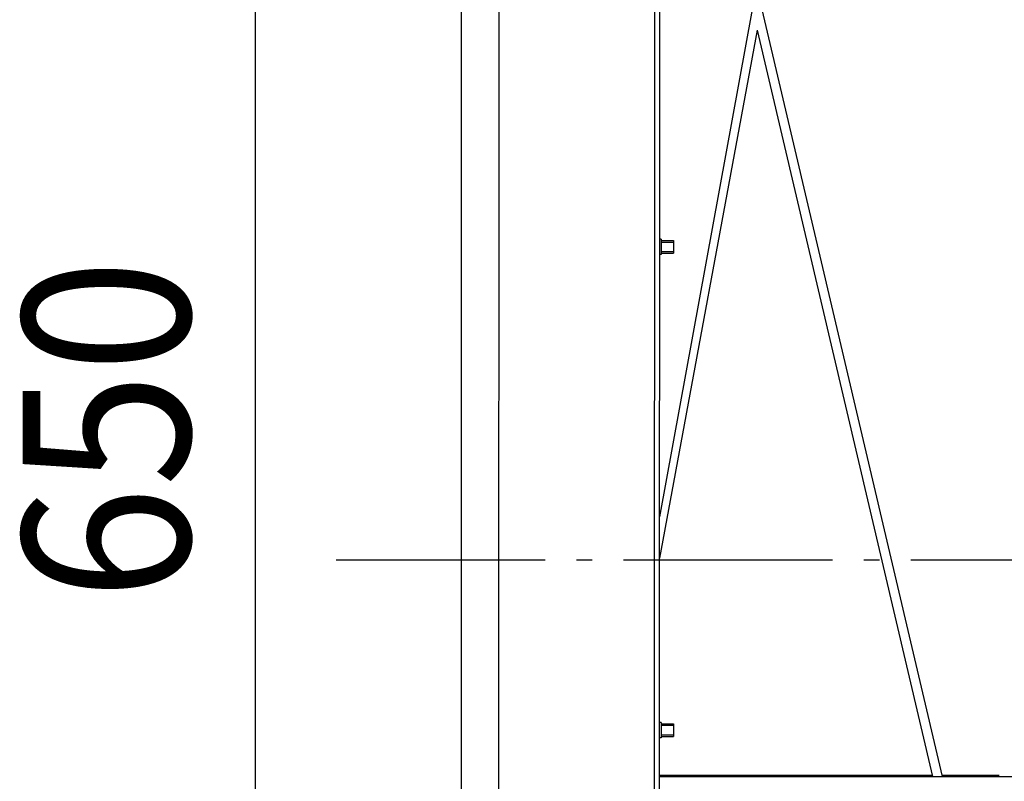
# Model space of a CAD drawing. Extents: x -545 to 1155, y -737 to 1263.
# Drawn here: x -545 to -168, y -85 to 207 of the extents above; entities that cross this region are included whole.
import ezdxf
from ezdxf.enums import TextEntityAlignment as Align

# ---------------------------------------------------------------- set-up
doc = ezdxf.new("R2010")
doc.units = 0
doc.header["$LTSCALE"] = 20
doc.linetypes.add('DASHDOT', pattern=[5.5, 4, -0.6, 0.3, -0.6])
for name, color, linetype in [('BASIS', 6, 'DASHDOT'), ('DETAIL', 5, 'CONTINUOUS'), ('OUTLINE', 3, 'CONTINUOUS'), ('SIZE', 30, 'CONTINUOUS')]:
    doc.layers.add(name, color=color, linetype=linetype)
doc.styles.get("Standard").update_dxf_attribs({"font": 'SIMPLEX.shx', "width": 0.9, "height": 64, "bigfont": 'BIGFONT.shx'})

msp = doc.modelspace()

# ---------------------------------------------------------------- linework, layer by layer
at = {"layer": 'BASIS', "color": 6, "linetype": 'DASHDOT'}
msp.add_line((426.038385, 0), (-426.458176, 0), dxfattribs=at)
at = {"layer": 'DETAIL', "color": 5, "linetype": 'CONTINUOUS'}
for p, q in [((-376.130435, 517.456522), (-376.130435, -156.304348)), ((-361.731635, -259.565217), (-361.521739, 350.652174)), ((-302.113043, 350.165217), (-302.322939, -259.078261)), ((-300.165217, 328.73913), (-300.375113, -237.652174)), ((-264.731263, 210.916), (-300.165217, 16.678511)), ((-260.977559, 210.916), (-191.924798, -82.797043)), ((-262.854411, 203.01125), (-300.165217, 0.86898)), ((-262.854411, 203.01125), (-195.678502, -82.797043)), ((-299.556522, 122.921739), (-300.165217, 122.921739)), ((-299.556522, 122.921739), (-299.556522, 117.078261)), ((-299.556522, 122.434783), (-294.808696, 122.434783)), ((-299.556522, 121.826087), (-294.808696, 121.826087)), ((-294.808696, 122.434783), (-294.808696, 117.565217)), ((-299.556522, 117.078261), (-300.165217, 117.078261)), ((-299.556522, 118.173913), (-294.808696, 118.173913)), ((-299.556522, 117.565217), (-294.808696, 117.565217)), ((-299.556522, -62.078261), (-300.165217, -62.078261)), ((-299.556522, -62.078261), (-299.556522, -67.921739)), ((-299.556522, -62.565217), (-294.808696, -62.565217)), ((-299.556522, -63.173913), (-294.808696, -63.173913)), ((-294.808696, -62.565217), (-294.808696, -67.434783)), ((-299.556522, -66.826087), (-294.808696, -66.826087)), ((-299.556522, -67.434783), (-294.808696, -67.434783)), ((-299.556522, -67.921739), (-300.165217, -67.921739)), ((-195.765226, -82.431826), (-300.165217, -82.431826)), ((-300.165217, -82.797043), (300.165217, -82.797043)), ((-170.162407, -82.431826), (-192.011507, -82.431826))]:
    msp.add_line(p, q, dxfattribs=at)
at = {"layer": 'OUTLINE', "color": 3, "linetype": 'CONTINUOUS'}
msp.add_line((-376.130435, 517.456522), (-376.130435, -156.304348), dxfattribs=at)
at = {"layer": 'SIZE', "color": 30, "linetype": 'CONTINUOUS'}
msp.add_line((-455.049415, 363), (-455.049415, -263), dxfattribs=at)

# ---------------------------------------------------------------- texts
at = {"layer": 'SIZE', "color": 30, "linetype": 'CONTINUOUS', "width": 0.9}
msp.add_text('650', height=64, rotation=90, dxfattribs=at).set_placement((-480.049415, 50), align=Align.CENTER)

doc.saveas('drawing.dxf')
